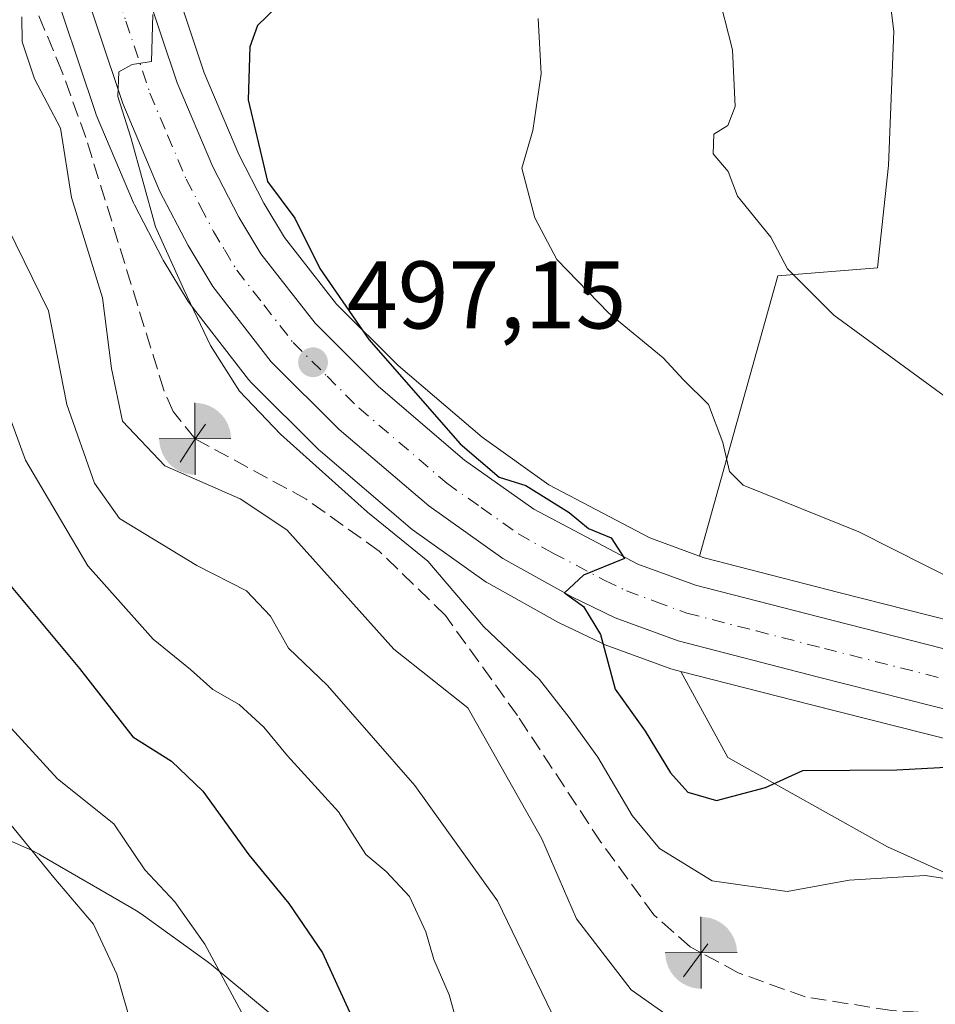
# Model space of a CAD drawing. Units: metres. Extents: x 573313 to 576757, y 4731134 to 4733485.
# Drawn here: x 575320 to 575415, y 4731643 to 4731746 of the extents above; entities that cross this region are included whole.
import ezdxf

# ---------------------------------------------------------------- set-up
doc = ezdxf.new("R2010")
doc.units = ezdxf.units.M
doc.header["$MEASUREMENT"] = 0
doc.linetypes.add('DGN Style 3', pattern=[2.307223458686699, 1.648016756204785, -0.6592067024819142])
doc.linetypes.add('DGN Style 4', pattern=[2.6384748266838614, 1.318413404963828, -0.6592067024819142, 0.001648016756204785, -0.6592067024819142])
for name, color, linetype, lineweight in [('Arbolado forestal CxS', 92, 'Continuous', 0), ('Boca de túnel lineal', 1, 'Continuous', 0), ('Carretera de calzada única Cxs', 7, 'Continuous', 13), ('Carretera de calzada única eje', 7, 'DGN Style 4', 0), ('Corriente artificial lineal', 4, 'DGN Style 3', 13), ('Cultivos leñosos CxS', 92, 'Continuous', 0), ('Curva de nivel maestra', 30, 'Continuous', 30), ('Curva de nivel normal', 30, 'Continuous', 0), ('Espacio natural protegido', 121, 'Continuous', 13), ('Espacio natural protegido CxS', 121, 'Continuous', 0), ('Núcleo urbano CxS', 7, 'Continuous', 0), ('Parque-jardín CxS', 135, 'Continuous', 0), ('Punto de cota en terreno', 7, 'Continuous', 0), ('Punto fluvial boca hidrográfica', 7, 'Continuous', 0), ('Rótulo de punto de cota en terreno', 7, 'Continuous', 0), ('Vegetación y arbolados urbanos CxS', 151, 'Continuous', 0)]:
    doc.layers.add(name, color=color, linetype=linetype, lineweight=lineweight)
doc.styles.add('Style-Arial', font='txt')

# ---------------------------------------------------------------- blocks, each defined once
blk = doc.blocks.new('*U13')
at = {"layer": 'Arbolado forestal CxS', "color": 92, "linetype": 'Continuous', "lineweight": 0}
blk.add_polyline3d([(575426.6595000001, 4731680.467499999, 504.8168000000006), (575405.2729000002, 4731685.9067, 503.6149000000005), (575391.2141000004, 4731689.517899999, 503.4771000000038), (575390.7392999995, 4731689.692700001, 503.5170999999973), (575398.9165000003, 4731718.930299999, 509.6809000000067), (575409.3132999997, 4731719.783500001, 511.4498000000021), (575410.4351000004, 4731730.439900001, 511.7290000000066), (575410.9962999999, 4731744.4619, 512.5239000000003), (575409.3141000001, 4731757.9231, 513.6315000000031)], dxfattribs=at)
blk.add_polyline3d([(575459.6322999997, 4731654.5483, 502.0512000000017), (575475.4937000005, 4731646.1021, 502.3172999999952), (575491.2018999998, 4731636.857899999, 503.0151000000042), (575503.3980999999, 4731628.941299999, 503.117499999993), (575518.6303000003, 4731617.4529, 503.0541999999987), (575511.4643000001, 4731613.040100001, 497.9042999999947), (575449.2374999998, 4731646.525699999, 494.9588999999978), (575438.3794999998, 4731651.563100001, 495.7146999999969), (575429.4945, 4731650.723099999, 494.7143000000069), (575410.3337000003, 4731659.371300001, 497.5899999999965), (575393.7056999998, 4731668.684699999, 501.6533999999957), (575388.8069000002, 4731677.666099999, 501.420499999993), (575402.2681, 4731674.203299999, 501.695200000002), (575423.3035000004, 4731668.8749, 501.6267999999982), (575438.7779000001, 4731663.4465, 501.8108000000066), (575447.9523, 4731659.865499999, 501.4245999999985)], close=True, dxfattribs=at)
blk = doc.blocks.new('*U19')
at = {"layer": 'Núcleo urbano CxS', "color": 7, "linetype": 'Continuous', "lineweight": 0}
for points in [[(575423.3035000004, 4731668.8749, 501.6267999999982), (575402.2681, 4731674.203299999, 501.695200000002), (575388.8069000002, 4731677.666099999, 501.420499999993), (575387.7626999998, 4731677.934699999, 501.3628000000026), (575387.4787, 4731678.0231, 501.3435000000027), (575380.9030999999, 4731680.4451, 500.4170000000013), (575380.6369000003, 4731680.5579, 500.3681999999972), (575376.1168999998, 4731682.7379, 499.754700000005), (575375.9644999999, 4731682.8169, 499.7076999999991), (575368.7522999998, 4731686.819499999, 498.085699999996), (575368.4908999996, 4731686.9857, 498.0780999999988), (575360.7609000001, 4731692.4857, 495.8677000000025), (575360.5620999997, 4731692.640100001, 495.7900999999983), (575351.1923000002, 4731700.638300001, 496.3444000000018), (575351.0217000004, 4731700.795700001, 496.3666999999987), (575343.9517000001, 4731707.845699999, 496.1512999999978), (575343.7719000002, 4731708.0417, 496.124100000001), (575343.7008999996, 4731708.129699999, 496.1162999999942), (575337.6108999997, 4731715.969699999, 494.9588999999978), (575337.4134999998, 4731716.256899999, 494.9590999999928), (575334.8076999999, 4731720.5635, 494.5080000000017), (575334.7269000001, 4731720.709100001, 494.5007999999943), (575331.7969000004, 4731726.359099999, 493.6989999999933), (575331.6967000002, 4731726.572100001, 493.6401999999944), (575327.8167000003, 4731735.7521, 492.2103000000062), (575327.7610999999, 4731735.894099999, 492.1978999999993), (575327.7342999997, 4731735.970899999, 492.1934000000037), (575322.7043000003, 4731751.050899999, 493.0926999999938)], [(575334.1926999995, 4731754.7193, 496.1266999999935), (575339.0685000002, 4731740.1315, 497.1662999999971), (575342.6766999997, 4731731.598300001, 497.8319000000047), (575345.3098999998, 4731726.534700001, 498.7125999999989), (575347.4583000002, 4731722.9509, 498.7853999999934), (575352.8909, 4731715.9921, 499.7822000000015), (575359.2978999997, 4731709.594900001, 500.7042999999976), (575368.0777000003, 4731702.0875, 502.3384999999981), (575375.0352999996, 4731697.141100001, 502.6037000000069), (575385.5428999999, 4731691.606699999, 503.5813000000053), (575390.7392999995, 4731689.692700001, 503.5170999999973), (575391.2141000004, 4731689.517899999, 503.4771000000038), (575405.2729000002, 4731685.9067, 503.6149000000005), (575426.6595000001, 4731680.467499999, 504.8168000000006)]]:
    blk.add_polyline3d(points, dxfattribs=at)
blk = doc.blocks.new('5PFBOC')
at = {"layer": 'Parque-jardín CxS', "linetype": 'Continuous', "lineweight": 13, "extrusion": (0, 0, -1)}
for points in [[(0, 0), (-0.374, 0.002), (-0.3730000000000001, 0.022), (-0.37, 0.058), (-0.359, 0.104), (-0.3420000000000001, 0.152), (-0.313, 0.205), (-0.276, 0.253), (-0.248, 0.281), (-0.201, 0.316), (-0.15, 0.3430000000000001), (-0.099, 0.362), (-0.038, 0.3730000000000001), (0.002, 0.375)], [(-0.002, -0.375), (0, 0), (0.374, -0.002), (0.3730000000000001, -0.022), (0.37, -0.058), (0.359, -0.104), (0.3420000000000001, -0.152), (0.313, -0.205), (0.276, -0.253), (0.248, -0.281), (0.201, -0.316), (0.15, -0.3430000000000001), (0.099, -0.362), (0.038, -0.3730000000000001)]]:
    blk.add_hatch(color=142, dxfattribs=at).paths.add_polyline_path(points)
at = {"layer": 'Parque-jardín CxS', "color": 142, "linetype": 'Continuous', "lineweight": 13}
for p, q in [((-0.002, 0.375), (0.001, -0.374)), ((-0.375, -0.001), (0.374, 0.002))]:
    blk.add_line(p, q, dxfattribs=at)
blk = doc.blocks.new('5PATER')
at = {"layer": 'Vegetación y arbolados urbanos CxS', "linetype": 'Continuous', "lineweight": 0}
h = blk.add_hatch(color=51, dxfattribs=at)
edge = h.paths.add_edge_path()
edge.add_ellipse((0, 0), major_axis=(-0.1095731443231308, -0.1110710700762829), ratio=0.9994222409660322, start_angle=0, end_angle=360)

msp = doc.modelspace()

# ---------------------------------------------------------------- linework, layer by layer
at = {"layer": 'Arbolado forestal CxS', "color": 92, "linetype": 'Continuous', "lineweight": 0}
for points in [[(575338.9641000004, 4731811.764900001, 495.7513999999938), (575348.6930999998, 4731797.482899999, 497.9557000000059), (575349.7761000004, 4731786.6591, 498.2945999999939), (575367.6539000003, 4731794.922499999, 502.6382000000012), (575376.4682999998, 4731798.9967, 503.8772000000026), (575377.8973000003, 4731778.9801, 506.2649999999995), (575385.1969, 4731782.041300001, 508.6294000000053), (575386.8794999998, 4731789.893100001, 508.1940999999933), (575391.3664999995, 4731794.9409, 508.250199999995), (575401.4621000001, 4731798.306100001, 509.5488000000041), (575407.6315000001, 4731785.9669, 513.2945000000036), (575407.6312999995, 4731771.9451, 515.7614999999934), (575409.3141000001, 4731757.9231, 513.6315000000031), (575410.9962999999, 4731744.4619, 512.5239000000003), (575410.4351000004, 4731730.439900001, 511.7290000000066), (575409.3132999997, 4731719.783500001, 511.4498000000021), (575398.9165000003, 4731718.930299999, 509.6809000000067), (575390.7392999995, 4731689.692700001, 503.5170999999973)], [(575322.7043000003, 4731751.050899999, 493.0926999999938), (575327.7342999997, 4731735.970899999, 492.1934000000037), (575327.7610999999, 4731735.894099999, 492.1978999999993), (575327.8167000003, 4731735.7521, 492.2103000000062), (575331.6967000002, 4731726.572100001, 493.6401999999944), (575331.7969000004, 4731726.359099999, 493.6989999999933), (575334.7269000001, 4731720.709100001, 494.5007999999943), (575334.8076999999, 4731720.5635, 494.5080000000017), (575337.4134999998, 4731716.256899999, 494.9590999999928), (575337.6108999997, 4731715.969699999, 494.9588999999978), (575343.7008999996, 4731708.129699999, 496.1162999999942), (575343.7719000002, 4731708.0417, 496.124100000001), (575343.9517000001, 4731707.845699999, 496.1512999999978), (575351.0217000004, 4731700.795700001, 496.3666999999987), (575351.1923000002, 4731700.638300001, 496.3444000000018), (575360.5620999997, 4731692.640100001, 495.7900999999983), (575360.7609000001, 4731692.4857, 495.8677000000025), (575368.4908999996, 4731686.9857, 498.0780999999988), (575368.7522999998, 4731686.819499999, 498.085699999996), (575375.9644999999, 4731682.8169, 499.7076999999991), (575376.1168999998, 4731682.7379, 499.754700000005), (575380.6369000003, 4731680.5579, 500.3681999999972), (575380.9030999999, 4731680.4451, 500.4170000000013), (575387.4787, 4731678.0231, 501.3435000000027), (575387.7626999998, 4731677.934699999, 501.3628000000026), (575388.8069000002, 4731677.666099999, 501.420499999993), (575393.7056999998, 4731668.684699999, 501.6533999999957), (575410.3337000003, 4731659.371300001, 497.5899999999965), (575429.4945, 4731650.723099999, 494.7143000000069)], [(575322.7043000003, 4731751.050899999, 493.0926999999938), (575327.7342999997, 4731735.970899999, 492.1934000000037), (575327.7610999999, 4731735.894099999, 492.1978999999993), (575327.8167000003, 4731735.7521, 492.2103000000062), (575331.6967000002, 4731726.572100001, 493.6401999999944), (575331.7969000004, 4731726.359099999, 493.6989999999933), (575334.7269000001, 4731720.709100001, 494.5007999999943), (575334.8076999999, 4731720.5635, 494.5080000000017), (575337.4134999998, 4731716.256899999, 494.9590999999928), (575337.6108999997, 4731715.969699999, 494.9588999999978), (575343.7008999996, 4731708.129699999, 496.1162999999942), (575343.7719000002, 4731708.0417, 496.124100000001), (575343.9517000001, 4731707.845699999, 496.1512999999978), (575351.0217000004, 4731700.795700001, 496.3666999999987), (575351.1923000002, 4731700.638300001, 496.3444000000018), (575360.5620999997, 4731692.640100001, 495.7900999999983), (575360.7609000001, 4731692.4857, 495.8677000000025), (575368.4908999996, 4731686.9857, 498.0780999999988), (575368.7522999998, 4731686.819499999, 498.085699999996), (575375.9644999999, 4731682.8169, 499.7076999999991), (575376.1168999998, 4731682.7379, 499.754700000005), (575380.6369000003, 4731680.5579, 500.3681999999972), (575380.9030999999, 4731680.4451, 500.4170000000013), (575387.4787, 4731678.0231, 501.3435000000027), (575387.7626999998, 4731677.934699999, 501.3628000000026), (575388.8069000002, 4731677.666099999, 501.420499999993)], [(575390.7392999995, 4731689.692700001, 503.5170999999973), (575391.2141000004, 4731689.517899999, 503.4771000000038), (575405.2729000002, 4731685.9067, 503.6149000000005), (575426.6595000001, 4731680.467499999, 504.8168000000006), (575426.9111000003, 4731680.3917, 504.8224000000046), (575442.9287, 4731674.785499999, 504.982799999998), (575443.0105, 4731674.754899999, 504.9805999999954), (575452.5705000004, 4731671.024900001, 504.6910000000062), (575452.7257000003, 4731670.9593, 504.6741999999941), (575464.8857000005, 4731665.409299999, 504.7975000000006), (575465.0503000002, 4731665.3281, 504.8178000000044), (575481.3302999996, 4731656.658100001, 505.0124000000069), (575481.4303000001, 4731656.602299999, 505.0123000000021), (575497.4804999996, 4731647.166300001, 505.3797999999952), (575497.5957000004, 4731647.095100001, 505.3729000000022), (575510.2357000001, 4731638.8751, 505.0362000000023), (575510.4051000001, 4731638.756300001, 505.0384999999952), (575527.9951, 4731625.506300001, 505.4624999999942), (575528.1185, 4731625.408299999, 505.459400000007), (575528.1882999997, 4731625.3477, 505.4567999999999), (575529.5197000002, 4731624.1589, 505.4260000000068)], [(575388.8069000002, 4731677.666099999, 501.420499999993), (575402.2681, 4731674.203299999, 501.695200000002), (575423.3035000004, 4731668.8749, 501.6267999999982), (575438.7779000001, 4731663.4465, 501.8108000000066), (575447.9523, 4731659.865499999, 501.4245999999985), (575459.6322999997, 4731654.5483, 502.0512000000017), (575475.4937000005, 4731646.1021, 502.3172999999952), (575491.2018999998, 4731636.857899999, 503.0151000000042), (575503.3980999999, 4731628.941299999, 503.117499999993), (575518.6303000003, 4731617.4529, 503.0541999999987)], [(575388.8069000002, 4731677.666099999, 501.420499999993), (575393.7056999998, 4731668.684699999, 501.6533999999957), (575410.3337000003, 4731659.371300001, 497.5899999999965), (575429.4945, 4731650.723099999, 494.7143000000069)]]:
    msp.add_polyline3d(points, dxfattribs=at)
at = {"layer": 'Boca de túnel lineal', "color": 1, "linetype": 'Continuous', "lineweight": 0, "extrusion": (-0.8372820400784471, 0.5399739691513781, 0.0859470651097559), "elevation": 2073317.922861651, "flags": 128}
msp.add_lwpolyline([(-4288306.535584312, -178362.2334063529), (-4288304.651447847, -178363.025838586), (-4288301.766214149, -178363.0779313445)], dxfattribs=at)
at = {"layer": 'Boca de túnel lineal', "color": 1, "linetype": 'Continuous', "lineweight": 0, "extrusion": (-0.3370491549274443, -0.4612166904839543, 0.8207783084254384), "elevation": -2375841.999806273, "flags": 128}
msp.add_lwpolyline([(-2327221.864385208, 3414526.82284599), (-2327221.864385208, 3414521.632445416)], dxfattribs=at)
at = {"layer": 'Carretera de calzada única Cxs', "color": 7, "linetype": 'Continuous', "lineweight": 13}
for points in [[(575331.3300999999, 4731753.8201, 497.007700000002), (575336.2600999996, 4731739.0701, 500.2415000000037), (575339.9600999998, 4731730.3201, 502.0169000000024), (575342.6901000004, 4731725.0701, 501.0243999999948), (575344.9801000003, 4731721.2501, 500.4179000000004), (575350.6401000004, 4731714.0001, 500.8996999999945), (575357.2600999996, 4731707.390100001, 500.5129000000015), (575366.2301000003, 4731699.720100001, 501.1523000000016), (575373.4600999998, 4731694.5801, 501.4581000000035), (575384.3201000001, 4731688.860099999, 502.5173999999971), (575390.3201000001, 4731686.6501, 504.9266000000061), (575404.5301000001, 4731683.0001, 505.4483999999939), (575425.9200999998, 4731677.5601, 511.5127999999968)], [(575331.3300999999, 4731753.8201, 497.007700000002), (575336.2600999996, 4731739.0701, 500.2415000000037), (575339.9600999998, 4731730.3201, 502.0169000000024), (575342.6901000004, 4731725.0701, 501.0243999999948), (575344.9801000003, 4731721.2501, 500.4179000000004), (575350.6401000004, 4731714.0001, 500.8996999999945), (575357.2600999996, 4731707.390100001, 500.5129000000015), (575366.2301000003, 4731699.720100001, 501.1523000000016), (575373.4600999998, 4731694.5801, 501.4581000000035), (575384.3201000001, 4731688.860099999, 502.5173999999971), (575390.3201000001, 4731686.6501, 504.9266000000061), (575404.5301000001, 4731683.0001, 505.4483999999939), (575425.9200999998, 4731677.5601, 511.5127999999968)], [(575424.1700999998, 4731671.7501, 502.7535999999964), (575403.0100999996, 4731677.110099999, 503.2756999999983), (575388.5100999996, 4731680.840100001, 503.5034000000014), (575381.9401000004, 4731683.2601, 501.9061999999976), (575377.4200999998, 4731685.440099999, 502.5331000000006), (575370.2301000003, 4731689.4301, 502.8322000000044), (575362.5000999998, 4731694.9301, 498.8323999999994), (575353.1401000004, 4731702.920100001, 498.2476000000024), (575346.0701000001, 4731709.970100001, 497.347299999994), (575339.9801000003, 4731717.8101, 497.4722000000039), (575337.3901000004, 4731722.090100001, 496.8840000000055), (575334.4600999998, 4731727.7401, 496.9906999999948), (575330.5800999999, 4731736.920100001, 495.3889999999956), (575325.5500999996, 4731752.0001, 494.8190000000032)], [(575424.1700999998, 4731671.7501, 502.7535999999964), (575403.0100999996, 4731677.110099999, 503.2756999999983), (575388.5100999996, 4731680.840100001, 503.5034000000014), (575381.9401000004, 4731683.2601, 501.9061999999976), (575377.4200999998, 4731685.440099999, 502.5331000000006), (575370.2301000003, 4731689.4301, 502.8322000000044), (575362.5000999998, 4731694.9301, 498.8323999999994), (575353.1401000004, 4731702.920100001, 498.2476000000024), (575346.0701000001, 4731709.970100001, 497.347299999994), (575339.9801000003, 4731717.8101, 497.4722000000039), (575337.3901000004, 4731722.090100001, 496.8840000000055), (575334.4600999998, 4731727.7401, 496.9906999999948), (575330.5800999999, 4731736.920100001, 495.3889999999956), (575325.5500999996, 4731752.0001, 494.8190000000032)]]:
    msp.add_polyline3d(points, dxfattribs=at)
at = {"layer": 'Carretera de calzada única eje', "color": 7, "linetype": 'DGN Style 4', "lineweight": 0}
msp.add_polyline3d([(575328.4401000004, 4731752.9101, 495.1916000000056), (575330.9101, 4731745.520099999, 495.7486000000063), (575333.4200999998, 4731737.9901, 496.8064000000013), (575335.2600999996, 4731733.610099999, 498.0859000000055), (575337.2100999998, 4731729.020099999, 497.8022000000056), (575338.6700999998, 4731726.210100001, 498.2756999999983), (575340.0301000001, 4731723.5801, 497.9980999999971), (575341.1901000004, 4731721.670100001, 497.5195999999996), (575342.4801000003, 4731719.520099999, 497.3715999999986), (575345.3000999996, 4731715.9001, 498.1986000000034), (575348.3501000004, 4731711.9801, 498.0706999999966), (575351.8901000004, 4731708.460100001, 498.4679000000033), (575355.2100999998, 4731705.1501, 498.914300000004), (575364.3701, 4731697.3201, 499.3285999999935), (575367.9801000003, 4731694.7501, 500.215200000006), (575371.8501000004, 4731692.0101, 500.313599999994), (575375.4401000004, 4731690.0101, 501.2364999999991), (575380.8701, 4731687.1601, 500.9253000000026), (575383.1201, 4731686.0701, 501.2382999999973), (575386.1201, 4731684.960100001, 501.8852000000043), (575389.4101, 4731683.7501, 502.4704000000056), (575396.6700999998, 4731681.880100001, 502.7590000000055), (575403.7600999996, 4731680.0601, 503.5046000000002), (575414.3501000004, 4731677.360099999, 503.2486999999965), (575425.0500999996, 4731674.6501, 506.3600000000006)], dxfattribs=at)
at = {"layer": 'Corriente artificial lineal', "color": 4, "linetype": 'DGN Style 3', "lineweight": 13}
for points in [[(575338.1300999997, 4731701.9301, 490.5421000000061), (575335.8366, 4731704.7839, 490.5605999999971), (575334.8701, 4731706.998299999, 490.7182999999932), (575326.7262000004, 4731733.3891, 491.0856000000058), (575324.2412, 4731740.280400001, 490.9940999999963), (575321.6310000002, 4731746.555400001, 491.6796000000032), (575318.0290000001, 4731753.718400001, 490.2915000000066), (575315.6827999996, 4731757.6033, 490.2498999999953), (575313.2454000004, 4731761.2421, 490.1891000000033), (575310.7232999997, 4731764.437899999, 490.0810000000056), (575301.7407999998, 4731774.479599999, 489.0302999999985), (575298.9637000002, 4731778.182499999, 488.163400000005), (575297.4680000005, 4731780.784299999, 487.6031999999978), (575294.8980999999, 4731786.5112, 486.7409000000043), (575293.7506999997, 4731789.211800001, 486.3335999999982)], [(575390.9122000001, 4731648.301000001, 491.8114999999962), (575389.7801000001, 4731648.9101, 492.0763000000007), (575385.9700999996, 4731652.2601, 492.2682999999961), (575380.4600999998, 4731659.840100001, 492.0837000000029), (575371.7600999996, 4731673.050100001, 491.4036999999954), (575364.2301000003, 4731683.5101, 492.8629999999976), (575357.3201000001, 4731690.220100001, 492.0434999999998), (575349.7200999996, 4731695.640100001, 493.0201999999991), (575338.1300999997, 4731701.9301, 490.5421000000061)], [(575459.3701, 4731560.340100001, 492.9609999999957), (575460.0301000001, 4731599.0001, 490.7243000000017), (575457.4200999998, 4731607.270099999, 491.6916999999958), (575453.8400999998, 4731614.800100001, 492.0197999999946), (575448.7600999996, 4731622.600099999, 492.0546999999933), (575441.0601000004, 4731629.6601, 492.2329000000027), (575431.7401000002, 4731636.4001, 492.6303999999946), (575424.4501, 4731640.0601, 492.7584000000061), (575418.1801000005, 4731641.8101, 492.324099999998), (575410.8000999996, 4731642.270099999, 491.6584000000003), (575401.7701000003, 4731643.700099999, 490.8711999999941), (575394.7801000001, 4731646.220100001, 491.2492000000057), (575390.9122000001, 4731648.301000001, 491.8114999999962)]]:
    msp.add_polyline3d(points, dxfattribs=at)
at = {"layer": 'Cultivos leñosos CxS', "color": 92, "linetype": 'Continuous', "lineweight": 0}
for points in [[(575338.9641000004, 4731811.764900001, 495.7513999999938), (575348.6930999998, 4731797.482899999, 497.9557000000059), (575349.7761000004, 4731786.6591, 498.2945999999939), (575367.6539000003, 4731794.922499999, 502.6382000000012), (575376.4682999998, 4731798.9967, 503.8772000000026), (575377.8973000003, 4731778.9801, 506.2649999999995), (575385.1969, 4731782.041300001, 508.6294000000053), (575386.8794999998, 4731789.893100001, 508.1940999999933), (575391.3664999995, 4731794.9409, 508.250199999995), (575401.4621000001, 4731798.306100001, 509.5488000000041), (575407.6315000001, 4731785.9669, 513.2945000000036), (575407.6312999995, 4731771.9451, 515.7614999999934), (575409.3141000001, 4731757.9231, 513.6315000000031), (575410.9962999999, 4731744.4619, 512.5239000000003), (575410.4351000004, 4731730.439900001, 511.7290000000066), (575409.3132999997, 4731719.783500001, 511.4498000000021), (575398.9165000003, 4731718.930299999, 509.6809000000067), (575390.7392999995, 4731689.692700001, 503.5170999999973)], [(575331.1826999999, 4731764.9487, 495.4171999999963), (575334.1926999995, 4731754.7193, 496.1266999999935), (575339.0685000002, 4731740.1315, 497.1662999999971), (575342.6766999997, 4731731.598300001, 497.8319000000047), (575345.3098999998, 4731726.534700001, 498.7125999999989), (575347.4583000002, 4731722.9509, 498.7853999999934), (575352.8909, 4731715.9921, 499.7822000000015), (575359.2978999997, 4731709.594900001, 500.7042999999976), (575368.0777000003, 4731702.0875, 502.3384999999981), (575375.0352999996, 4731697.141100001, 502.6037000000069), (575385.5428999999, 4731691.606699999, 503.5813000000053), (575390.7392999995, 4731689.692700001, 503.5170999999973)], [(575409.3141000001, 4731757.9231, 513.6315000000031), (575410.9962999999, 4731744.4619, 512.5239000000003), (575410.4351000004, 4731730.439900001, 511.7290000000066), (575409.3132999997, 4731719.783500001, 511.4498000000021), (575398.9165000003, 4731718.930299999, 509.6809000000067), (575390.7392999995, 4731689.692700001, 503.5170999999973), (575385.5428999999, 4731691.606699999, 503.5813000000053), (575375.0352999996, 4731697.141100001, 502.6037000000069), (575368.0777000003, 4731702.0875, 502.3384999999981), (575359.2978999997, 4731709.594900001, 500.7042999999976), (575352.8909, 4731715.9921, 499.7822000000015), (575347.4583000002, 4731722.9509, 498.7853999999934), (575345.3098999998, 4731726.534700001, 498.7125999999989), (575342.6766999997, 4731731.598300001, 497.8319000000047), (575339.0685000002, 4731740.1315, 497.1662999999971), (575334.1926999995, 4731754.7193, 496.1266999999935)]]:
    msp.add_polyline3d(points, dxfattribs=at)
at = {"layer": 'Curva de nivel maestra', "color": 30, "linetype": 'Continuous', "lineweight": 30, "flags": 128}
for points, elevation in [([(575349.5800000001, 4731749.850099999), (575344.6500000004, 4731745.0701), (575343.8200000003, 4731742.8301), (575343.6600000003, 4731737.300100001), (575345.6699999999, 4731728.770099999), (575348.5199999996, 4731724.970100001), (575351.1399999997, 4731719.700099999), (575356.2599999999, 4731712.290100001), (575365.7800000003, 4731701.4001), (575369.8600000005, 4731697.940099999), (575372.6299999999, 4731697.050100001), (575377.1399999997, 4731694.2401), (575379.1600000003, 4731692.590100001), (575381.5099999999, 4731691.600099999), (575382.9199999999, 4731689.460100001), (575378.6299999999, 4731687.700099999), (575376.6399999997, 4731685.860099999), (575378.6500000004, 4731684.440099999), (575380.4000000004, 4731681.5001), (575381.9400000004, 4731675.8201), (575385.0800000001, 4731671.4101), (575387.7199999997, 4731667.090100001), (575389.5099999999, 4731665.050100001), (575392.5, 4731664.1801), (575397.6100000005, 4731665.550100001), (575401.5199999996, 4731667.3101), (575411.3099999996, 4731667.4001), (575418.3799999999, 4731667.7601)], 500), ([(575318.4100000003, 4731687.1601), (575326.0599999996, 4731677.9801), (575331.6500000004, 4731670.8301), (575335.6600000003, 4731668.300100001), (575338.9400000004, 4731665.1601), (575343.7400000002, 4731658.520099999), (575347.9000000004, 4731653.440099999), (575351.4100000003, 4731648.280099999), (575354.5999999996, 4731641.290100001), (575359.8200000003, 4731623.300100001), (575361.4000000004, 4731619.5101), (575364.1699999999, 4731616.2301), (575367.2199999997, 4731613.470100001), (575366.3600000005, 4731609.040100001), (575366.5599999996, 4731606.7401), (575367.8099999996, 4731605.720100001), (575375.2800000003, 4731602.380100001), (575380.9400000004, 4731598.100099999), (575390.7300000004, 4731589.950099999), (575398.9400000004, 4731580.6601)], 475)]:
    msp.add_lwpolyline(points, dxfattribs=dict(at, elevation=elevation))
at = {"layer": 'Curva de nivel normal', "color": 30, "linetype": 'Continuous', "lineweight": 0, "flags": 128}
for points, elevation in [([(575392.5300000003, 4731748.950099999), (575394.1900000004, 4731742.5101), (575394.4500000002, 4731736.600099999), (575393.7100000001, 4731734.630100001), (575392.2400000002, 4731733.7301), (575392.1600000003, 4731731.6601), (575393.7199999997, 4731729.840100001), (575394.6900000004, 4731727.2401), (575398.1900000004, 4731722.9801), (575399.9100000003, 4731719.670100001), (575404.7599999999, 4731714.850099999), (575420.9199999999, 4731703.020099999)], 510), ([(575333.7300000004, 4731746.210100001), (575333.5899999999, 4731741.3201), (575331.5700000003, 4731741.0001), (575330.1600000003, 4731740.220100001), (575330.0800000001, 4731737.6601), (575331.4199999999, 4731733.380100001), (575333.9900000002, 4731724.040100001), (575336.9400000004, 4731717.520099999), (575339.75, 4731711.670100001), (575342.7599999999, 4731706.920100001), (575347.0499999998, 4731702.4001), (575356.1200000001, 4731694.270099999), (575362.3899999997, 4731689.1501), (575368.2300000004, 4731682.3301), (575374.0599999996, 4731676.8201), (575377.1399999997, 4731672.860099999), (575380.1500000004, 4731668.700099999), (575383.7100000001, 4731662.630100001), (575386.5599999996, 4731659.1801), (575392.0700000003, 4731655.8101), (575399.8799999999, 4731654.700099999), (575406.3600000005, 4731655.890100001), (575414.2699999996, 4731656.370100001), (575422.9299999997, 4731655.0601)], 495), ([(575320.0599999996, 4731745.970100001), (575320.0999999996, 4731743.360099999), (575321.3899999997, 4731739.5001), (575324.0899999999, 4731734.360099999), (575325.2300000004, 4731727.100099999), (575328.4600000001, 4731716.6501), (575329.4100000003, 4731709.2601), (575330.5599999996, 4731703.790100001), (575334.9600000001, 4731699.130100001), (575342.8399999999, 4731695.6601), (575347.7100000001, 4731692.440099999), (575358.8600000005, 4731680.0001), (575366.5700000003, 4731673.870100001), (575374.2999999998, 4731660.200099999), (575377.9000000004, 4731651.8301), (575383.5999999996, 4731644.450099999), (575388.4299999997, 4731641.020099999), (575391.9400000004, 4731640.4001), (575395.1399999997, 4731639.2401), (575398.4900000002, 4731638.780099999), (575403.6299999999, 4731638.460100001), (575408.3700000001, 4731635.9101), (575413.2999999998, 4731633.110099999), (575416.04, 4731630.460100001)], 490), ([(575373.9100000003, 4731745.780099999), (575374.2100000001, 4731740.020099999), (575373.3499999996, 4731734.110099999), (575372.2000000002, 4731730.170100001), (575373.5700000003, 4731725.0001), (575375.8700000001, 4731720.630100001), (575381.29, 4731715.050100001), (575386.9500000002, 4731710.380100001), (575389.04, 4731708.130100001), (575391.6799999997, 4731705.5101), (575393.1799999997, 4731701.5601), (575393.8499999996, 4731698.520099999), (575395.2800000003, 4731697.110099999), (575407.3700000001, 4731692.2401), (575425.1399999997, 4731683.2501)], 505), ([(575316.8600000005, 4731727.4301), (575322.8200000003, 4731715.300100001), (575324.75, 4731705.520099999), (575327.6200000001, 4731697.3201), (575330.2400000002, 4731693.610099999), (575338.2999999998, 4731688.710100001), (575343.4800000004, 4731686.0601), (575346, 4731683.4301), (575347.8799999999, 4731680.0801), (575351.9199999999, 4731676.200099999), (575361.0300000003, 4731665.770099999), (575369.6799999997, 4731653.710100001), (575376.3399999999, 4731639.920100001), (575382.6600000003, 4731632.960100001), (575390.2100000001, 4731628.940099999), (575398.2800000003, 4731625.540100001), (575403.54, 4731619.100099999), (575406.6299999999, 4731616.220100001), (575412.3700000001, 4731614.1801), (575419.3399999999, 4731613.280099999)], 485), ([(575318.0599999996, 4731706.1601), (575320.4400000004, 4731699.690099999), (575326.9500000002, 4731688.6801), (575333.7599999999, 4731681.040100001), (575337.6600000003, 4731677.860099999), (575339.9699999997, 4731675.7601), (575342.7199999997, 4731674.200099999), (575345.2999999998, 4731671.8301), (575347.7599999999, 4731668.850099999), (575353.0800000001, 4731663.0001), (575355.9400000004, 4731658.540100001), (575358.0599999996, 4731656.780099999), (575360.4900000002, 4731654.1601), (575362.1900000004, 4731650.4901), (575363.0199999996, 4731647.590100001), (575364.6399999997, 4731643.9001), (575366.1600000003, 4731638.420100001)], 480), ([(575317.04, 4731673.800100001), (575323.7699999996, 4731666.440099999), (575329.6600000003, 4731661.7601), (575332.9000000004, 4731656.960100001), (575336.0300000003, 4731653.630100001), (575339.1399999997, 4731649.200099999), (575343.9199999999, 4731640.360099999), (575349.1600000003, 4731631.520099999), (575354.2800000003, 4731619.2501), (575358.1799999997, 4731612.2601), (575359.9000000004, 4731608.1801), (575364.04, 4731602.140100001), (575369.79, 4731597.840100001), (575373.6600000003, 4731593.960100001), (575376, 4731592.4301), (575378.9800000004, 4731591.1801), (575384.2599999999, 4731586.7501), (575387.8600000005, 4731582.390100001)], 470), ([(575317.7000000002, 4731663.130100001), (575323.3899999997, 4731656.1601), (575327.5199999996, 4731651.290100001), (575329.9699999997, 4731646.0701), (575331.5999999996, 4731640.370100001), (575336.0700000003, 4731634.040100001), (575341.8799999999, 4731627.8301), (575350.2599999999, 4731613.8301), (575352.25, 4731608.3301), (575355.2400000002, 4731603.420100001), (575358.3200000003, 4731600.3301), (575360.6600000003, 4731597.140100001), (575363.5300000003, 4731592.270099999), (575367.3300000001, 4731589.280099999), (575371.0700000003, 4731587.5001), (575373.5099999999, 4731585.360099999), (575376.7300000004, 4731583.3201), (575382.0300000003, 4731578.7301)], 465)]:
    msp.add_lwpolyline(points, dxfattribs=dict(at, elevation=elevation))
at = {"layer": 'Espacio natural protegido', "color": 121, "linetype": 'Continuous', "lineweight": 13, "flags": 128}
msp.add_lwpolyline([(575305.4224000013, 4731665.9235), (575320.5594000015, 4731659.234800002), (575320.9956000021, 4731659.033600002), (575321.8656000015, 4731658.579800001), (575322.0164000003, 4731658.4935), (575331.4864000008, 4731653.006400002), (575332.174, 4731652.582900001), (575332.7336000014, 4731652.198600001), (575338.9996000016, 4731647.684500001), (575339.2432000008, 4731647.505299999), (575339.8007000015, 4731647.065199999), (575349.6556000016, 4731638.901100001)], dxfattribs=at)
at = {"layer": 'Espacio natural protegido CxS', "color": 121, "linetype": 'Continuous', "lineweight": 0, "flags": 128}
msp.add_lwpolyline([(575305.4224000007, 4731665.923499999), (575320.5593999987, 4731659.234800001), (575320.9955999993, 4731659.033600001), (575321.865600001, 4731658.579799999), (575322.0163999997, 4731658.4935), (575331.4864000003, 4731653.006400002), (575332.1739999994, 4731652.5829), (575332.7336000009, 4731652.1986), (575338.9995999989, 4731647.684500001), (575339.2432000003, 4731647.5053), (575339.8006999987, 4731647.065199999), (575349.655600001, 4731638.9011)], dxfattribs=at)
at = {"layer": 'Núcleo urbano CxS', "color": 7, "linetype": 'Continuous', "lineweight": 0}
for points in [[(575331.1826999999, 4731764.9487, 495.4171999999963), (575334.1926999995, 4731754.7193, 496.1266999999935), (575339.0685000002, 4731740.1315, 497.1662999999971), (575342.6766999997, 4731731.598300001, 497.8319000000047), (575345.3098999998, 4731726.534700001, 498.7125999999989), (575347.4583000002, 4731722.9509, 498.7853999999934), (575352.8909, 4731715.9921, 499.7822000000015), (575359.2978999997, 4731709.594900001, 500.7042999999976), (575368.0777000003, 4731702.0875, 502.3384999999981), (575375.0352999996, 4731697.141100001, 502.6037000000069), (575385.5428999999, 4731691.606699999, 503.5813000000053), (575390.7392999995, 4731689.692700001, 503.5170999999973)], [(575322.7043000003, 4731751.050899999, 493.0926999999938), (575327.7342999997, 4731735.970899999, 492.1934000000037), (575327.7610999999, 4731735.894099999, 492.1978999999993), (575327.8167000003, 4731735.7521, 492.2103000000062), (575331.6967000002, 4731726.572100001, 493.6401999999944), (575331.7969000004, 4731726.359099999, 493.6989999999933), (575334.7269000001, 4731720.709100001, 494.5007999999943), (575334.8076999999, 4731720.5635, 494.5080000000017), (575337.4134999998, 4731716.256899999, 494.9590999999928), (575337.6108999997, 4731715.969699999, 494.9588999999978), (575343.7008999996, 4731708.129699999, 496.1162999999942), (575343.7719000002, 4731708.0417, 496.124100000001), (575343.9517000001, 4731707.845699999, 496.1512999999978), (575351.0217000004, 4731700.795700001, 496.3666999999987), (575351.1923000002, 4731700.638300001, 496.3444000000018), (575360.5620999997, 4731692.640100001, 495.7900999999983), (575360.7609000001, 4731692.4857, 495.8677000000025), (575368.4908999996, 4731686.9857, 498.0780999999988), (575368.7522999998, 4731686.819499999, 498.085699999996), (575375.9644999999, 4731682.8169, 499.7076999999991), (575376.1168999998, 4731682.7379, 499.754700000005), (575380.6369000003, 4731680.5579, 500.3681999999972), (575380.9030999999, 4731680.4451, 500.4170000000013), (575387.4787, 4731678.0231, 501.3435000000027), (575387.7626999998, 4731677.934699999, 501.3628000000026), (575388.8069000002, 4731677.666099999, 501.420499999993)], [(575390.7392999995, 4731689.692700001, 503.5170999999973), (575391.2141000004, 4731689.517899999, 503.4771000000038), (575405.2729000002, 4731685.9067, 503.6149000000005), (575426.6595000001, 4731680.467499999, 504.8168000000006), (575426.9111000003, 4731680.3917, 504.8224000000046), (575442.9287, 4731674.785499999, 504.982799999998), (575443.0105, 4731674.754899999, 504.9805999999954), (575452.5705000004, 4731671.024900001, 504.6910000000062), (575452.7257000003, 4731670.9593, 504.6741999999941), (575464.8857000005, 4731665.409299999, 504.7975000000006), (575465.0503000002, 4731665.3281, 504.8178000000044), (575481.3302999996, 4731656.658100001, 505.0124000000069), (575481.4303000001, 4731656.602299999, 505.0123000000021), (575497.4804999996, 4731647.166300001, 505.3797999999952), (575497.5957000004, 4731647.095100001, 505.3729000000022), (575510.2357000001, 4731638.8751, 505.0362000000023), (575510.4051000001, 4731638.756300001, 505.0384999999952), (575527.9951, 4731625.506300001, 505.4624999999942), (575528.1185, 4731625.408299999, 505.459400000007), (575528.1882999997, 4731625.3477, 505.4567999999999), (575529.5197000002, 4731624.1589, 505.4260000000068)], [(575388.8069000002, 4731677.666099999, 501.420499999993), (575402.2681, 4731674.203299999, 501.695200000002), (575423.3035000004, 4731668.8749, 501.6267999999982), (575438.7779000001, 4731663.4465, 501.8108000000066), (575447.9523, 4731659.865499999, 501.4245999999985), (575459.6322999997, 4731654.5483, 502.0512000000017), (575475.4937000005, 4731646.1021, 502.3172999999952), (575491.2018999998, 4731636.857899999, 503.0151000000042), (575503.3980999999, 4731628.941299999, 503.117499999993), (575518.6303000003, 4731617.4529, 503.0541999999987)]]:
    msp.add_polyline3d(points, dxfattribs=at)

# ---------------------------------------------------------------- block references
at = {"layer": 'Arbolado forestal CxS', "color": 92, "linetype": 'Continuous', "lineweight": 0}
msp.add_blockref('*U13', (0, 0), dxfattribs=at)
at = {"layer": 'Núcleo urbano CxS', "color": 7, "linetype": 'Continuous', "lineweight": 0}
msp.add_blockref('*U19', (0, 0), dxfattribs=at)
at = {"layer": 'Punto de cota en terreno', "color": 7, "linetype": 'Continuous', "lineweight": 0, "xscale": 10, "yscale": 10, "zscale": 10}
msp.add_blockref('5PATER', (575350.4299999997, 4731709.92, 497.1499999999942), dxfattribs=at)
at = {"layer": 'Punto fluvial boca hidrográfica', "color": 7, "linetype": 'Continuous', "lineweight": 0, "xscale": 10, "yscale": 10, "zscale": 10}
for p in [(575338.1300999997, 4731701.9301, 490.5421000000061), (575390.9122000001, 4731648.301000001, 491.8114999999962)]:
    msp.add_blockref('5PFBOC', p, dxfattribs=at)

# ---------------------------------------------------------------- texts
at = {"layer": 'Rótulo de punto de cota en terreno', "color": 7, "linetype": 'Continuous', "lineweight": 0, "style": 'Style-Arial'}
msp.add_text('497,15', height=7.000000000000002, dxfattribs=at).set_placement((575353.9578, 4731713.447799999))

doc.saveas('drawing.dxf')
